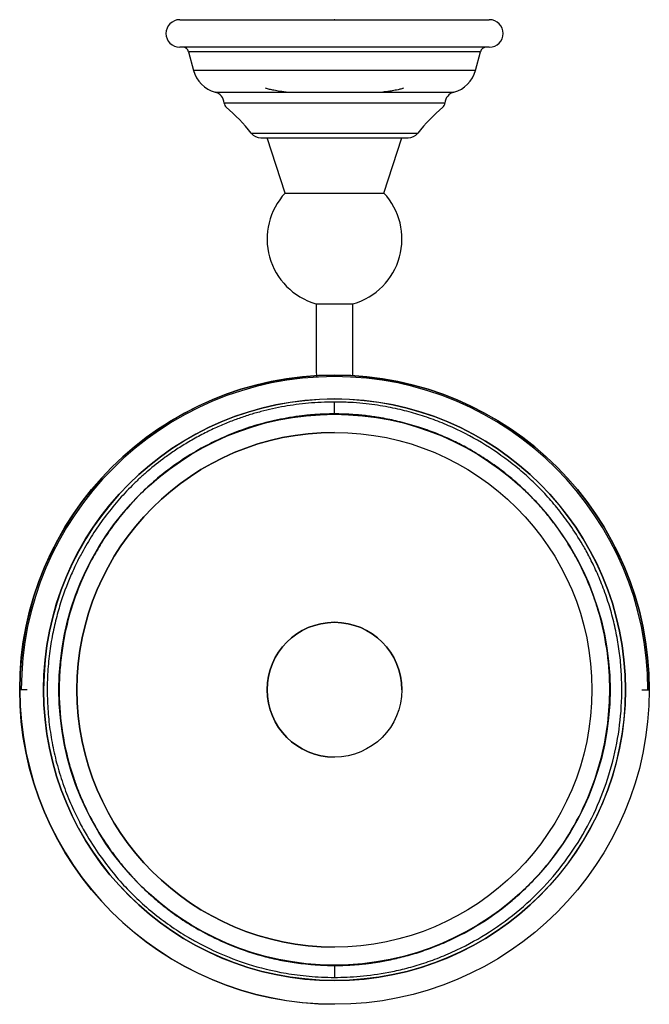
# Paper-space layout '_Top' of a CAD drawing. Units: millimetres. Extents: x -51 to 51, y -161 to 0.
import ezdxf

# ---------------------------------------------------------------- set-up
doc = ezdxf.new("R2010")
doc.units = ezdxf.units.MM
doc.header["$PDSIZE"] = -1

psp = doc.layouts.new('_Top')

# ---------------------------------------------------------------- linework, layer by layer
at = {"color": 7, "linetype": 'Continuous', "lineweight": 25}
for p, q in [((-25.25, 0), (25.25, 0)), ((25.25, -4.5), (-25.25, -4.5)), ((-23.8, -5.24), (-22.99, -8.29)), ((23.8, -5.24), (-23.8, -5.24)), ((22.99, -8.29), (23.8, -5.24)), ((22.99, -8.29), (-22.99, -8.29)), ((-19.47, -11.82), (19.47, -11.82)), ((18.01, -13.6), (-18.01, -13.6)), ((-13.58, -18.53), (13.58, -18.53)), ((-12.01, -19.29), (12.01, -19.29)), ((-8.05, -28.29), (-11, -19.29)), ((8.05, -28.29), (11, -19.29)), ((-8.05, -28.29), (8.05, -28.29)), ((-3.05, -46.36), (3.05, -46.36)), ((0, -64.35), (0, -62.4)), ((-50.14, -109.36), (-51.34, -109.36)), ((-47.47, -109.36), (-47.45, -109.36)), ((47.47, -109.36), (47.45, -109.36)), ((50.14, -109.36), (51.34, -109.36)), ((0, -154.37), (0, -156.31))]:
    psp.add_line(p, q, dxfattribs=at)
at = {"color": 7, "linetype": 'Continuous'}
psp.add_line((0, 0), (4.08, 0), dxfattribs=at)
for radius in [51.35, 47.46, 44.95, 42, 11]:
    psp.add_circle((-0.01, -109.36), radius, dxfattribs=at)
at = {"color": 7, "linetype": 'Continuous', "lineweight": 25}
for centre, radius, start, end in [((-25.25, -2.25), 2.25, 90, 270), ((25.25, -2.25), 2.25, 270, 90), ((-24.77, -5.5), 1, 14.9314, 90), ((24.77, -5.5), 1, 90, 165.0686), ((-18.16, -7), 5, 194.9314, 254.7485), ((18.16, -7), 5, 285.2515, 345.0686), ((-20, -13.75), 2, 4.3003, 74.7485), ((20, -13.75), 2, 105.2515, 175.6997), ((-17.01, -13.53), 1, 184.3003, 229.4009), ((-37.53, -37.47), 30.53, 38.3433, 49.4009), ((37.53, -37.47), 30.53, 130.5991, 141.6567), ((17.01, -13.53), 1, 310.5991, 355.6997), ((-12.01, -17.29), 2, 218.3433, 270), ((12.01, -17.29), 2, 270, 321.6567), ((0, -35.79), 11, 137.0141, 253.9025), ((0, -35.79), 11, 286.0975, 42.9859), ((0, -109.36), 51.34, 0, 270), ((0, -109.36), 51.1, 360, 180), ((0, -109.36), 47.45, 360, 180), ((-0.01, -109.36), 42, 90, 270), ((-0.01, -109.36), 11, 0, 270), ((0, -109.36), 47.47, 180, 360)]:
    psp.add_arc(centre, radius, start, end, dxfattribs=at)
for points, knots in [([(-7.89, -11.82), (-8.01, -11.81), (-8.24, -11.79), (-8.59, -11.74), (-8.98, -11.69), (-9.41, -11.62), (-9.97, -11.52), (-10.59, -11.38), (-11.03, -11.26), (-11.25, -11.2)], [0, 0, 0, 0, 0.1039975, 0.205436, 0.3042856, 0.4481406, 0.5937767, 0.8022459, 1, 1, 1, 1]), ([(11.25, -11.2), (11.16, -11.23), (10.96, -11.28), (10.67, -11.36), (10.31, -11.44), (9.89, -11.53), (9.33, -11.64), (8.66, -11.74), (8.15, -11.79), (7.89, -11.82)], [0, 0, 0, 0, 0.086474, 0.175509, 0.267077, 0.409057, 0.549128, 0.769254, 1, 1, 1, 1]), ([(-3, -46.36), (-3, -47.76), (-3, -50.44), (-2.99, -53.96), (-3.03, -56.51), (-2.97, -57.79), (-2.95, -58.23)], [0, 0, 0, 0, 0.3547114, 0.6775758, 0.8877766, 1, 1, 1, 1]), ([(3.01, -58.14), (3.01, -58.02), (2.98, -56.87), (3.01, -54.47), (3, -50.7), (3, -47.92), (3, -46.4), (3, -46.36)], [0, 0, 0, 0, 0.030679, 0.292439, 0.612075, 0.989534, 1, 1, 1, 1]), ([(0, -62.4), (-0.74, -62.4), (-1.46, -62.42), (-2.88, -62.49), (-3.57, -62.53), (-5.59, -62.72), (-6.9, -62.9), (-8.83, -63.24), (-9.47, -63.37), (-10.75, -63.65), (-11.39, -63.81), (-12.66, -64.14), (-13.29, -64.32), (-14.55, -64.72), (-15.18, -64.93), (-16.44, -65.38), (-17.09, -65.63), (-18.41, -66.17), (-19.09, -66.47), (-20.49, -67.13), (-21.21, -67.49), (-22.64, -68.25), (-23.35, -68.65), (-24.36, -69.26), (-24.69, -69.46), (-25.33, -69.86), (-25.64, -70.06), (-26.53, -70.66), (-27.09, -71.05), (-28.65, -72.19), (-29.56, -72.92), (-30.89, -74.05), (-31.32, -74.43), (-32.17, -75.21), (-32.59, -75.61), (-33.82, -76.84), (-34.61, -77.68), (-36.11, -79.42), (-36.83, -80.31), (-38.21, -82.15), (-38.86, -83.1), (-40.09, -85.02), (-40.66, -85.99), (-41.54, -87.62), (-41.83, -88.19), (-42.44, -89.42), (-42.74, -90.09), (-43.67, -92.25), (-44.3, -93.92), (-45.11, -96.6), (-45.36, -97.52), (-45.81, -99.43), (-46.02, -100.43), (-46.29, -101.99), (-46.37, -102.52), (-46.51, -103.6), (-46.58, -104.16), (-46.75, -105.85), (-46.82, -107.01), (-46.88, -109.33), (-46.87, -110.49), (-46.76, -112.78), (-46.67, -113.91), (-46.39, -116.16), (-46.22, -117.27), (-45.78, -119.5), (-45.52, -120.61), (-44.91, -122.86), (-44.55, -123.98), (-43.77, -126.18), (-43.34, -127.25), (-42.48, -129.21), (-42.05, -130.1), (-41.2, -131.75), (-40.78, -132.49), (-39.56, -134.57), (-38.78, -135.72), (-37.3, -137.8), (-36.58, -138.71), (-35.09, -140.49), (-34.31, -141.35), (-32.69, -143.02), (-31.85, -143.82), (-30.11, -145.35), (-29.21, -146.08), (-27.36, -147.49), (-26.4, -148.16), (-24.95, -149.1), (-24.47, -149.4), (-23.47, -150), (-22.96, -150.29), (-21.36, -151.16), (-20.19, -151.75), (-17.44, -152.96), (-15.88, -153.58), (-12.26, -154.72), (-10.22, -155.25), (-6.72, -155.84), (-5.48, -156.01), (-2.85, -156.25), (-1.46, -156.31), (0, -156.31)], [0, 0, 0, 0, 0.015625, 0.015625, 0.03125, 0.03125, 0.0625, 0.0625, 0.078125, 0.078125, 0.09375, 0.09375, 0.109375, 0.109375, 0.125, 0.125, 0.140625, 0.140625, 0.15625, 0.15625, 0.171875, 0.171875, 0.1875, 0.1875, 0.195313, 0.195313, 0.203125, 0.203125, 0.21875, 0.21875, 0.25, 0.25, 0.265625, 0.265625, 0.28125, 0.28125, 0.3125, 0.3125, 0.34375, 0.34375, 0.375, 0.375, 0.40625, 0.40625, 0.421875, 0.421875, 0.4375, 0.4375, 0.46875, 0.46875, 0.484375, 0.484375, 0.5, 0.5, 0.507813, 0.507813, 0.515625, 0.515625, 0.53125, 0.53125, 0.546875, 0.546875, 0.5625, 0.5625, 0.578125, 0.578125, 0.59375, 0.59375, 0.609375, 0.609375, 0.625, 0.625, 0.640625, 0.640625, 0.65625, 0.65625, 0.6875, 0.6875, 0.71875, 0.71875, 0.75, 0.75, 0.78125, 0.78125, 0.8125, 0.8125, 0.84375, 0.84375, 0.859375, 0.859375, 0.875, 0.875, 0.90625, 0.90625, 0.9375, 0.9375, 0.96875, 0.96875, 0.984375, 0.984375, 1, 1, 1, 1]), ([(0, -156.31), (0.66, -156.31), (1.34, -156.3), (2.74, -156.24), (3.45, -156.19), (5.64, -155.99), (7.19, -155.79), (9.68, -155.31), (10.54, -155.12), (12.33, -154.67), (13.26, -154.4), (15.16, -153.8), (16.13, -153.45), (18.06, -152.69), (19.02, -152.28), (21.82, -150.95), (23.59, -149.96), (27.01, -147.76), (28.66, -146.54), (31.79, -143.91), (33.27, -142.49), (36.01, -139.47), (37.29, -137.86), (40.78, -132.84), (42.66, -129.2), (45.42, -121.59), (46.3, -117.61), (46.85, -111.6), (46.91, -109.58), (46.79, -106.56), (46.72, -105.55), (46.52, -103.55), (46.38, -102.56), (46.05, -100.59), (45.85, -99.61), (45.51, -98.14), (45.38, -97.65), (45.12, -96.67), (44.98, -96.18), (44.53, -94.7), (44.2, -93.72), (43.48, -91.83), (42.73, -90.02), (41.97, -88.47), (41.23, -87.03), (40.86, -86.37), (39.79, -84.52), (39.1, -83.47), (37.78, -81.58), (37.15, -80.73), (36.19, -79.54), (35.87, -79.15), (35.21, -78.38), (34.88, -78), (33.85, -76.88), (33.14, -76.16), (31.68, -74.75), (30.93, -74.08), (28.6, -72.13), (26.97, -70.92), (23.57, -68.74), (21.8, -67.76), (19.06, -66.46), (18.13, -66.05), (16.25, -65.31), (15.3, -64.97), (13.85, -64.5), (13.37, -64.36), (12.41, -64.08), (11.92, -63.95), (10.45, -63.58), (9.43, -63.35), (7.21, -62.95), (6, -62.77), (3.95, -62.57), (3.23, -62.51), (1.69, -62.43), (0.87, -62.4), (0, -62.4)], [0, 0, 0, 0, 0.015625, 0.015625, 0.03125, 0.03125, 0.0625, 0.0625, 0.078125, 0.078125, 0.09375, 0.09375, 0.109375, 0.109375, 0.125, 0.125, 0.15625, 0.15625, 0.1875, 0.1875, 0.21875, 0.21875, 0.25, 0.25, 0.3125, 0.3125, 0.375, 0.375, 0.40625, 0.40625, 0.421875, 0.421875, 0.4375, 0.4375, 0.453125, 0.453125, 0.460938, 0.460938, 0.46875, 0.46875, 0.484375, 0.484375, 0.5, 0.515625, 0.515625, 0.53125, 0.53125, 0.5625, 0.5625, 0.59375, 0.59375, 0.609375, 0.609375, 0.625, 0.625, 0.65625, 0.65625, 0.6875, 0.6875, 0.75, 0.75, 0.8125, 0.8125, 0.84375, 0.84375, 0.875, 0.875, 0.890625, 0.890625, 0.90625, 0.90625, 0.9375, 0.9375, 0.96875, 0.96875, 0.984375, 0.984375, 1, 1, 1, 1]), ([(0, -64.35), (-0.22, -64.35), (-0.67, -64.35), (-1.35, -64.37), (-2.03, -64.39), (-2.71, -64.43), (-3.39, -64.47), (-4.41, -64.56), (-5.9, -64.72), (-8.45, -65.11), (-11.6, -65.81), (-15.53, -67.04), (-19.33, -68.64), (-23.1, -70.68), (-26.33, -72.81), (-29.19, -75.07), (-31.67, -77.36), (-33.93, -79.78), (-36.01, -82.36), (-37.83, -85.01), (-39.63, -88.06), (-41.53, -91.95), (-43.2, -96.66), (-44.22, -101.16), (-44.73, -104.97), (-45.01, -109.31), (-44.75, -114.8), (-43.74, -120), (-42.64, -123.58), (-41.89, -125.65), (-41.02, -127.74), (-39.98, -129.93), (-38.46, -132.68), (-36.7, -135.39), (-34.49, -138.27), (-32.24, -140.78), (-30.16, -142.76), (-28.47, -144.21), (-26.71, -145.59), (-24.4, -147.21), (-21.19, -149.12), (-17.08, -151.1), (-12.94, -152.54), (-9.28, -153.43), (-7, -153.84), (-5.06, -154.09), (-3.63, -154.23), (-2.3, -154.31), (-1.15, -154.36), (-0.38, -154.36), (0, -154.37)], [0, 0, 0, 0, 0.004795, 0.009596, 0.014403, 0.019215, 0.024031, 0.02885, 0.04096, 0.055869, 0.083703, 0.109458, 0.143065, 0.171248, 0.200444, 0.22503, 0.24858, 0.272042, 0.29542, 0.318793, 0.34027, 0.370726, 0.410495, 0.446245, 0.468558, 0.491996, 0.538609, 0.584955, 0.604, 0.618171, 0.631719, 0.652024, 0.669565, 0.698554, 0.720423, 0.746612, 0.770237, 0.781326, 0.793877, 0.817599, 0.841298, 0.87306, 0.914403, 0.934078, 0.953227, 0.963566, 0.975551, 0.983693, 0.991843, 1, 1, 1, 1]), ([(0, -154.37), (0.22, -154.37), (0.67, -154.36), (1.33, -154.35), (1.98, -154.32), (2.63, -154.29), (3.26, -154.25), (3.88, -154.2), (4.49, -154.14), (5.1, -154.08), (5.69, -154.01), (6.27, -153.93), (6.84, -153.84), (7.4, -153.75), (7.94, -153.66), (9.16, -153.43), (11.09, -153), (13.72, -152.25), (16.43, -151.29), (20.05, -149.72), (24.35, -147.32), (28.18, -144.49), (31.07, -141.9), (33.82, -139.1), (37.13, -134.93), (40.11, -129.87), (42.43, -124.41), (43.95, -119.09), (44.82, -113.44), (44.99, -107.74), (44.42, -101.96), (43.37, -97.46), (42.17, -93.81), (41.08, -91.08), (39.76, -88.38), (38.39, -85.96), (36.89, -83.63), (35.08, -81.19), (33.15, -78.93), (31.1, -76.83), (28.93, -74.88), (26.64, -73.08), (24.14, -71.36), (21.64, -69.87), (19.03, -68.55), (16.47, -67.44), (13.65, -66.44), (10.82, -65.64), (8.59, -65.16), (7.05, -64.9), (6.07, -64.76), (5.01, -64.62), (3.87, -64.51), (2.65, -64.42), (1.35, -64.36), (0.46, -64.35), (0, -64.35)], [0, 0, 0, 0, 0.004766, 0.009463, 0.014091, 0.01865, 0.02314, 0.027562, 0.031914, 0.036198, 0.040414, 0.04456, 0.048638, 0.052648, 0.056588, 0.06046, 0.079, 0.098419, 0.118731, 0.139956, 0.182128, 0.223108, 0.240797, 0.264704, 0.306248, 0.353852, 0.388927, 0.432003, 0.4711, 0.510124, 0.552956, 0.594036, 0.607981, 0.634656, 0.656473, 0.671774, 0.693732, 0.715175, 0.736308, 0.756907, 0.777537, 0.798159, 0.818756, 0.84204, 0.859942, 0.880898, 0.901117, 0.923595, 0.943253, 0.949723, 0.956742, 0.964307, 0.972418, 0.981072, 0.990266, 1, 1, 1, 1])]:
    psp.add_open_spline(points, degree=3, knots=knots, dxfattribs=at)
at = {"color": 7, "linetype": 'Continuous'}
psp.add_point((0, 0), dxfattribs=at)

doc.saveas('drawing.dxf')
